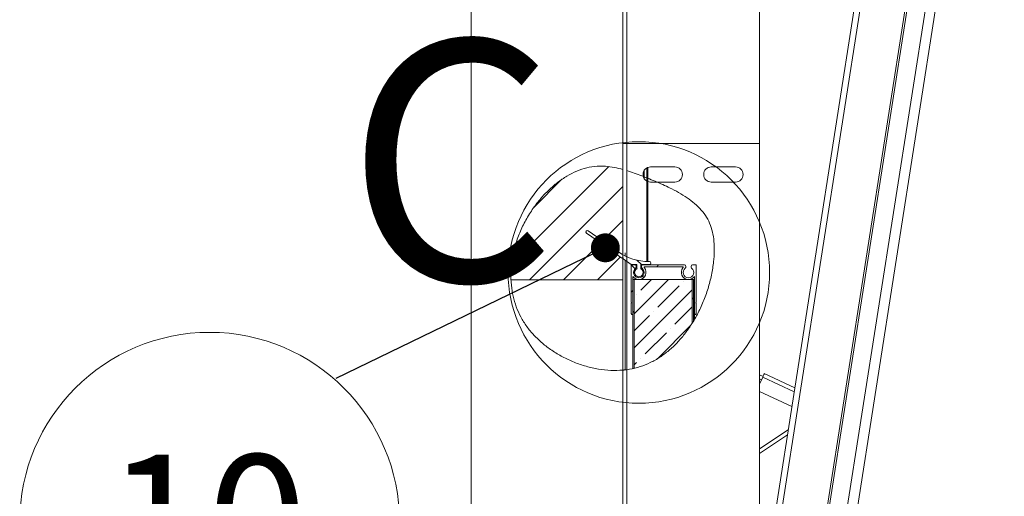
# Model space of a CAD drawing. Units: millimetres. Extents: x 910 to 126740, y -198 to 15995.
# Drawn here: x 7768 to 8417, y 11096 to 11410 of the extents above; entities that cross this region are included whole.
import ezdxf

# ---------------------------------------------------------------- set-up
doc = ezdxf.new("R2010")
doc.units = ezdxf.units.MM
doc.layers.add('Baloons', color=92, linetype='Continuous')
doc.layers.add('Dim', color=3, linetype='Continuous')
doc.styles.add('SLDTEXTSTYLE1', font='TXT', dxfattribs={"width": 0.75})
doc.styles.get("Standard").update_dxf_attribs({"font": 'arial.ttf'})
doc.dimstyles.new('SLDDIMSTYLE0', dxfattribs={"dimtxt": 0.18, "dimasz": 19.05, "dimexe": 0, "dimexo": 0.0625, "dimgap": 0, "dimtad": 0, "dimtih": 1, "dimtoh": 1, "dimdec": 0, "dimrnd": 1e-09, "dimzin": 0, "dimdsep": 46, "dimtxsty": 'Standard', "dimblk1": 'DOT', "dimblk2": 'DOT', "dimsah": 1, "dimcen": 0.09, "dimadec": 0, "dimazin": 0, "dimtfac": 19.05, "dimtdec": 0, "dimtofl": 0, "dimtmove": 0, "dimatfit": 3, "dimldrblk": 'DOT', "dimfxl": 0, "dimfrac": 2, "dimtolj": 1, "dimtzin": 0, "dimarcsym": 0})

# ---------------------------------------------------------------- blocks, each defined once
blk = doc.blocks.new('SW_NOTE_20')
at = {"color": 0, "linetype": 'Continuous', "lineweight": 0}
blk.add_circle((-82.24, -94.46), 125.24, dxfattribs=at)
at = {"color": 0, "linetype": 'Continuous', "lineweight": 0, "insert": (-84, -49.81), "char_height": 87.5, "attachment_point": 2, "style": 'SLDTEXTSTYLE1'}
blk.add_mtext('10', dxfattribs=at)
blk = doc.blocks.new('_DOT')
at = {"color": 0, "linetype": 'ByBlock', "lineweight": -2}
blk.add_line((-0.5, 0), (-1, 0), dxfattribs=at)
at = {"color": 0, "linetype": 'ByBlock', "const_width": 0.5}
blk.add_lwpolyline([(-0.25, 0, 1), (0.25, 0, 1)], format="xyb", close=True, dxfattribs=at)

msp = doc.modelspace()

# ---------------------------------------------------------------- hatches: boundary and pattern name
at = {"linetype": 'Continuous', "lineweight": 15}
h = msp.add_hatch(dxfattribs=at)
h.set_pattern_fill('ANSI31', scale=25, style=0)
h.set_pattern_definition([(45, (3812.96, 5847.4), (-56.1266, 56.1266), [])])
edge = h.paths.add_edge_path(flags=0)
edge.add_spline(control_points=[(8165.556, 11311.078), (8159.803, 11312.678), (8154.131, 11313.592), (8148.526, 11313.226), (8127.545, 11311.853), (8089.624, 11275.338), (8089.105, 11201.509), (8140.9, 11176.667), (8165.556, 11178.851)], knot_values=[0.9560798, 0.9560798, 0.9560798, 0.9560798, 1, 1, 1, 1.1643906, 1.3108475, 1.4895214, 1.4895214, 1.4895214, 1.4895214], weights=[1, 1, 1, 1, 1, 1, 1, 1, 1], degree=3, periodic=0)
edge.add_spline(control_points=[(8165.556, 11178.851), (8140.9, 11176.667), (8101.385, 11195.619), (8092.217, 11228.653), (8091.789, 11238.227)], knot_values=[0.5104786, 0.5104786, 0.5104786, 0.5104786, 0.6891525, 0.7585249, 0.7585249, 0.7585249, 0.7585249], weights=[1, 1, 1, 1, 1], degree=3, periodic=0)
edge.add_spline(control_points=[(8091.789, 11238.227), (8091.314, 11248.865), (8098.087, 11283.487), (8127.545, 11311.853), (8148.526, 11313.226), (8154.131, 11313.592), (8159.803, 11312.678), (8165.556, 11311.078)], knot_values=[0.7585249, 0.7585249, 0.7585249, 0.7585249, 0.8356094, 1, 1, 1, 1.0439202, 1.0439202, 1.0439202, 1.0439202], weights=[1, 1, 1, 1, 1, 1, 1, 1], degree=3, periodic=0)
at = {"lineweight": 15, "transparency": 33554687}
h = msp.add_hatch(dxfattribs=at)
h.set_pattern_fill('ANSI31', color=256, scale=5)
h.set_pattern_definition([(45, (1724.778, -641.283), (-11.22532, 11.22532), [])])
edge = h.paths.add_edge_path()
edge.add_spline(control_points=[(8165.556, 11311.078), (8163.655, 11311.565), (8159.904, 11312.528), (8154.195, 11313.301), (8148.101, 11313.376), (8141.641, 11312.339), (8134.95, 11310.079), (8128.497, 11306.786), (8122.347, 11302.581), (8116.564, 11297.581), (8111.218, 11291.9), (8106.108, 11285.301), (8101.431, 11277.817), (8097.417, 11269.516), (8094.404, 11260.92), (8092.443, 11252.175), (8091.691, 11244.576), (8091.713, 11239.933), (8091.789, 11238.227)], knot_values=[0, 0, 0, 0, 0.0261677, 0.0516361, 0.0766685, 0.1072456, 0.1384358, 0.1705313, 0.2036138, 0.2376087, 0.2723334, 0.3075356, 0.3488142, 0.3898657, 0.4303206, 0.4700904, 0.5091656, 0.5319413, 0.5319413, 0.5319413, 0.5319413], degree=3, periodic=0)
edge.add_line((8091.789, 11238.227), (8165.556, 11238.227))
edge.add_line((8165.556, 11238.227), (8165.556, 11252.854))
edge.add_arc((8165.322, 11252.412), 0.5, 62.08711, 145)
edge.add_line((8164.912, 11252.699), (8157.54, 11257.861))
edge.add_arc((8157.13, 11258.148), 0.5, 325, 505)
edge.add_line((8156.72, 11258.435), (8149.348, 11263.597))
edge.add_arc((8148.939, 11263.884), 0.5, 325, 505)
edge.add_line((8148.529, 11264.17), (8141.566, 11269.046))
edge.add_arc((8142.14, 11269.865), 1, 55, 235, ccw=False)
edge.add_line((8142.713, 11270.684), (8162.647, 11256.727))
edge.add_arc((8182.722, 11285.397), 35, 235, 240.629264)
edge.add_line((8165.556, 11254.896), (8165.556, 11311.078))
at = {"linetype": 'Continuous', "lineweight": 15}
h = msp.add_hatch(dxfattribs=at)
h.set_pattern_fill('ANSI31', scale=25, angle=90, style=0)
h.set_pattern_definition([(135, (3812.96, 5847.4), (-56.1266, -56.1266), [])])
edge = h.paths.add_edge_path(flags=0)
edge.add_spline(control_points=[(8167.022, 11310.655), (8167.04, 11310.65), (8167.05, 11310.647), (8167.051, 11310.647), (8167.051, 11310.647), (8167.051, 11310.647), (8167.05, 11310.647)], knot_values=[0, 0, 0, 0, 0.0001616, 0.0001616, 0.0001616, 0.0001967, 0.0001967, 0.0001967, 0.0001967], weights=[1, 1, 1, 1, 1, 1, 1], degree=3, periodic=0)
edge.add_spline(control_points=[(8167.05, 11310.647), (8166.885, 11310.696), (8166.72, 11310.745), (8166.556, 11310.793)], knot_values=[0, 0, 0, 0, 0.0086511, 0.0086511, 0.0086511, 0.0086511], weights=[1, 1, 1, 1], degree=3, periodic=0)
edge.add_spline(control_points=[(8166.556, 11310.793), (8167.223, 11310.598), (8167.889, 11310.396), (8168.552, 11310.187)], knot_values=[0, 0, 0, 0, 0.0020897, 0.0020897, 0.0020897, 0.0020897], weights=[1, 1, 1, 1], degree=3, periodic=0)
edge.add_spline(control_points=[(8168.552, 11310.187), (8168.717, 11310.135), (8168.882, 11310.083), (8169.047, 11310.03)], knot_values=[0, 0, 0, 0, 0.0086513, 0.0086513, 0.0086513, 0.0086513], weights=[1, 1, 1, 1], degree=3, periodic=0)
edge.add_spline(control_points=[(8169.047, 11310.03), (8169.05, 11310.029), (8169.051, 11310.028), (8169.05, 11310.029), (8169.046, 11310.03), (8168.997, 11310.046), (8168.909, 11310.074)], knot_values=[0, 0, 0, 0, 0.0001827, 0.0001827, 0.0001827, 0.0009973, 0.0009973, 0.0009973, 0.0009973], weights=[1, 1, 1, 1, 1, 1, 1], degree=3, periodic=0)
edge.add_spline(control_points=[(8168.909, 11310.074), (8168.467, 11310.215), (8168.026, 11310.352), (8167.584, 11310.487)], knot_values=[0, 0, 0, 0, 0.0040147, 0.0040147, 0.0040147, 0.0040147], weights=[1, 1, 1, 1], degree=3, periodic=0)
edge.add_spline(control_points=[(8167.584, 11310.487), (8167.565, 11310.492), (8167.556, 11310.495), (8167.556, 11310.495)], knot_values=[0, 0, 0, 0, 0.0001685, 0.0001685, 0.0001685, 0.0001685], weights=[1, 1, 1, 1], degree=3, periodic=0)
edge.add_spline(control_points=[(8167.556, 11310.495), (8167.556, 11310.495), (8167.558, 11310.495), (8167.563, 11310.493), (8167.573, 11310.49), (8167.593, 11310.484), (8167.621, 11310.475), (8167.65, 11310.467), (8167.688, 11310.455), (8167.732, 11310.442), (8167.777, 11310.428), (8167.83, 11310.412), (8167.884, 11310.395), (8167.939, 11310.378), (8167.998, 11310.36), (8168.056, 11310.342)], knot_values=[0, 0, 0, 0, 0.0000883, 0.0000883, 0.0000883, 0.0002602, 0.0002602, 0.0002602, 0.0004401, 0.0004401, 0.0004401, 0.0006242, 0.0006242, 0.0006242, 0.0008082, 0.0008082, 0.0008082, 0.0008082], weights=[1, 1, 1, 1, 1, 1, 1, 1, 1, 1, 1, 1, 1, 1, 1, 1], degree=3, periodic=0)
edge.add_spline(control_points=[(8168.056, 11310.342), (8172.405, 11308.996), (8193.217, 11301.014), (8225.744, 11286.326), (8227.346, 11227.808), (8200.029, 11185.147), (8170.075, 11179.4), (8168.056, 11179.129)], knot_values=[0.050269, 0.050269, 0.050269, 0.050269, 0.0833394, 0.2067877, 0.2814291, 0.4896059, 0.5044058, 0.5044058, 0.5044058, 0.5044058], weights=[1, 1, 1, 1, 1, 1, 1, 1], degree=3, periodic=0)
edge.add_spline(control_points=[(8168.056, 11179.129), (8168.018, 11179.124), (8167.979, 11179.119), (8167.942, 11179.114), (8167.888, 11179.106), (8167.835, 11179.1), (8167.788, 11179.093), (8167.741, 11179.087), (8167.698, 11179.082), (8167.664, 11179.078), (8167.629, 11179.073), (8167.602, 11179.07), (8167.583, 11179.067), (8167.565, 11179.065), (8167.556, 11179.064), (8167.556, 11179.064)], knot_values=[0, 0, 0, 0, 0.0001154, 0.0001154, 0.0001154, 0.0002854, 0.0002854, 0.0002854, 0.0004541, 0.0004541, 0.0004541, 0.0006222, 0.0006222, 0.0006222, 0.0007904, 0.0007904, 0.0007904, 0.0007904], weights=[1, 1, 1, 1, 1, 1, 1, 1, 1, 1, 1, 1, 1, 1, 1, 1], degree=3, periodic=0)
edge.add_spline(control_points=[(8167.556, 11179.064), (8167.556, 11179.064), (8167.565, 11179.065), (8167.584, 11179.068)], knot_values=[0, 0, 0, 0, 0.0001684, 0.0001684, 0.0001684, 0.0001684], weights=[1, 1, 1, 1], degree=3, periodic=0)
edge.add_spline(control_points=[(8167.584, 11179.068), (8168.026, 11179.123), (8168.467, 11179.184), (8168.909, 11179.25)], knot_values=[0, 0, 0, 0, 0.0039976, 0.0039976, 0.0039976, 0.0039976], weights=[1, 1, 1, 1], degree=3, periodic=0)
edge.add_spline(control_points=[(8168.909, 11179.25), (8169.018, 11179.266), (8169.065, 11179.274), (8169.047, 11179.271)], knot_values=[0, 0, 0, 0, 0.0009823, 0.0009823, 0.0009823, 0.0009823], weights=[1, 1, 1, 1], degree=3, periodic=0)
edge.add_spline(control_points=[(8169.047, 11179.271), (8168.882, 11179.246), (8168.717, 11179.221), (8168.552, 11179.198)], knot_values=[0, 0, 0, 0, 0.0086501, 0.0086501, 0.0086501, 0.0086501], weights=[1, 1, 1, 1], degree=3, periodic=0)
edge.add_spline(control_points=[(8168.552, 11179.198), (8167.888, 11179.102), (8167.223, 11179.019), (8166.556, 11178.948)], knot_values=[0, 0, 0, 0, 0.0020155, 0.0020155, 0.0020155, 0.0020155], weights=[1, 1, 1, 1], degree=3, periodic=0)
edge.add_spline(control_points=[(8166.556, 11178.948), (8166.72, 11178.966), (8166.885, 11178.984), (8167.05, 11179.003)], knot_values=[0, 0, 0, 0, 0.00865, 0.00865, 0.00865, 0.00865], weights=[1, 1, 1, 1], degree=3, periodic=0)
edge.add_spline(control_points=[(8167.05, 11179.003), (8167.054, 11179.004), (8167.044, 11179.003), (8167.022, 11179)], knot_values=[0, 0, 0, 0, 0.0001964, 0.0001964, 0.0001964, 0.0001964], weights=[1, 1, 1, 1], degree=3, periodic=0)
edge.add_spline(control_points=[(8167.022, 11179), (8166.581, 11178.949), (8166.139, 11178.904), (8165.697, 11178.864)], knot_values=[0, 0, 0, 0, 0.0039957, 0.0039957, 0.0039957, 0.0039957], weights=[1, 1, 1, 1], degree=3, periodic=0)
edge.add_spline(control_points=[(8165.697, 11178.864), (8165.604, 11178.855), (8165.556, 11178.851), (8165.556, 11178.851)], knot_values=[0, 0, 0, 0, 0.0008417, 0.0008417, 0.0008417, 0.0008417], weights=[1, 1, 1, 1], degree=3, periodic=0)
edge.add_spline(control_points=[(8165.556, 11178.851), (8165.556, 11178.851), (8165.604, 11178.855), (8165.696, 11178.863), (8165.788, 11178.872), (8165.926, 11178.885), (8166.099, 11178.902), (8166.273, 11178.919), (8166.486, 11178.94), (8166.721, 11178.966), (8166.957, 11178.992), (8167.221, 11179.023), (8167.493, 11179.056), (8167.677, 11179.079), (8167.867, 11179.103), (8168.056, 11179.129)], knot_values=[0, 0, 0, 0, 0.0008366, 0.0008366, 0.0008366, 0.0016732, 0.0016732, 0.0016732, 0.0025107, 0.0025107, 0.0025107, 0.0033513, 0.0033513, 0.0033513, 0.0039183, 0.0039183, 0.0039183, 0.0039183], weights=[1, 1, 1, 1, 1, 1, 1, 1, 1, 1, 1, 1, 1, 1, 1, 1], degree=3, periodic=0)
edge.add_spline(control_points=[(8168.056, 11179.129), (8170.075, 11179.4), (8200.029, 11185.147), (8227.346, 11227.808), (8225.744, 11286.326), (8193.217, 11301.014), (8172.405, 11308.996), (8168.056, 11310.342)], knot_values=[0.4955942, 0.4955942, 0.4955942, 0.4955942, 0.5103941, 0.7185709, 0.7932123, 0.9166606, 0.949731, 0.949731, 0.949731, 0.949731], weights=[1, 1, 1, 1, 1, 1, 1, 1], degree=3, periodic=0)
edge.add_spline(control_points=[(8168.056, 11310.342), (8167.767, 11310.431), (8167.475, 11310.52), (8167.202, 11310.602), (8166.928, 11310.684), (8166.667, 11310.761), (8166.442, 11310.826), (8166.222, 11310.889), (8166.031, 11310.944), (8165.886, 11310.985), (8165.747, 11311.024), (8165.647, 11311.052), (8165.597, 11311.066), (8165.569, 11311.074), (8165.556, 11311.078), (8165.556, 11311.078)], knot_values=[0, 0, 0, 0, 0.0009053, 0.0009053, 0.0009053, 0.0018121, 0.0018121, 0.0018121, 0.0026955, 0.0026955, 0.0026955, 0.0035424, 0.0035424, 0.0035424, 0.0039901, 0.0039901, 0.0039901, 0.0039901], weights=[1, 1, 1, 1, 1, 1, 1, 1, 1, 1, 1, 1, 1, 1, 1, 1], degree=3, periodic=0)
edge.add_spline(control_points=[(8165.556, 11311.078), (8165.556, 11311.078), (8165.605, 11311.064), (8165.697, 11311.038)], knot_values=[0, 0, 0, 0, 0.0008425, 0.0008425, 0.0008425, 0.0008425], weights=[1, 1, 1, 1], degree=3, periodic=0)
edge.add_spline(control_points=[(8165.697, 11311.038), (8166.139, 11310.914), (8166.581, 11310.787), (8167.022, 11310.655)], knot_values=[0, 0, 0, 0, 0.0040117, 0.0040117, 0.0040117, 0.0040117], weights=[1, 1, 1, 1], degree=3, periodic=0)
h = msp.add_hatch(dxfattribs=at)
h.set_pattern_fill('ANSI34', scale=2.5, angle=90, style=0)
h.set_pattern_definition([(135, (6634.43, 10434.31), (-33.676, -33.676), []), (135, (6634.43, 10445.538), (-33.676, -33.676), []), (135, (6634.43, 10456.763), (-33.676, -33.676), []), (135, (6634.43, 10467.99), (-33.676, -33.676), [])])
edge = h.paths.add_edge_path(flags=0)
edge.add_line((8141.566, 11269.046), (8148.529, 11264.17))
edge.add_arc((8148.939, 11263.884), 0.5, -35, 145, ccw=False)
edge.add_line((8149.348, 11263.597), (8156.72, 11258.435))
edge.add_arc((8157.13, 11258.148), 0.5, -35, 145, ccw=False)
edge.add_line((8157.54, 11257.861), (8164.912, 11252.699))
edge.add_arc((8165.322, 11252.412), 0.5, -35, 145, ccw=False)
edge.add_line((8165.731, 11252.125), (8171.056, 11248.397))
edge.add_line((8171.056, 11248.397), (8174.756, 11248.397))
edge.add_line((8174.756, 11248.397), (8174.756, 11245.677))
edge.add_arc((8176.056, 11243.197), 2.8, 117.664004, 422.335996)
edge.add_line((8177.356, 11245.677), (8177.356, 11248.397))
edge.add_line((8177.356, 11248.397), (8183.056, 11248.397))
edge.add_arc((8183.056, 11249.397), 1, 270, 450)
edge.add_line((8183.056, 11250.397), (8182.722, 11250.397))
edge.add_arc((8182.722, 11285.397), 35, 235, 270, ccw=False)
edge.add_line((8162.647, 11256.727), (8142.713, 11270.684))
edge.add_arc((8142.14, 11269.865), 1, 55, 235)
h = msp.add_hatch(dxfattribs=at)
h.set_pattern_fill('ANSI38', scale=10, angle=90, style=0)
h.set_pattern_definition([(135, (1848.934, 6210.236), (-22.45064, -22.45064), []), (225, (1848.934, 6210.236), (-22.45064, -67.35192), [79.375, -47.625])])
edge = h.paths.add_edge_path(flags=0)
edge.add_arc((8176.056, 11243.197), 4.7, 213.923112, 399.391464)
edge.add_arc((8180.074, 11246.497), 0.5, 90, 219.391464, ccw=False)
edge.add_line((8180.074, 11246.997), (8204.737, 11246.997))
edge.add_arc((8204.737, 11246.497), 0.5, -39.391464, 90, ccw=False)
edge.add_arc((8208.756, 11243.197), 4.7, 140.608536, 326.076888)
edge.add_line((8212.656, 11240.574), (8212.656, 11215.197))
edge.add_line((8212.656, 11215.197), (8212.756, 11215.197))
edge.add_arc((8212.756, 11216.197), 1, 270, 360)
edge.add_line((8213.756, 11216.197), (8213.756, 11222.897))
edge.add_line((8213.756, 11222.897), (8213.456, 11223.197))
edge.add_line((8213.456, 11223.197), (8213.756, 11223.497))
edge.add_line((8213.756, 11223.497), (8213.756, 11248.197))
edge.add_line((8213.756, 11248.197), (8211.456, 11248.197))
edge.add_arc((8211.456, 11247.197), 1, 90, 180)
edge.add_line((8210.456, 11247.197), (8210.456, 11246.797))
edge.add_arc((8211.456, 11246.797), 1, 180, 233.130102)
edge.add_arc((8208.756, 11243.197), 3.5, -233.130102, 53.130102, ccw=False)
edge.add_arc((8206.056, 11246.797), 1, 306.869898, 360)
edge.add_line((8207.056, 11246.797), (8207.056, 11247.197))
edge.add_arc((8206.056, 11247.197), 1, 0, 90)
edge.add_line((8206.056, 11248.197), (8178.756, 11248.197))
edge.add_arc((8178.756, 11247.197), 1, 90, 180)
edge.add_line((8177.756, 11247.197), (8177.756, 11246.797))
edge.add_arc((8178.756, 11246.797), 1, 180, 233.130102)
edge.add_arc((8176.056, 11243.197), 3.5, -233.130102, 53.130102, ccw=False)
edge.add_arc((8173.356, 11246.797), 1, 306.869898, 360)
edge.add_line((8174.356, 11246.797), (8174.356, 11247.197))
edge.add_arc((8173.356, 11247.197), 1, 0, 90)
edge.add_line((8173.356, 11248.197), (8171.056, 11248.197))
edge.add_line((8171.056, 11248.197), (8171.056, 11223.497))
edge.add_line((8171.056, 11223.497), (8171.356, 11223.197))
edge.add_line((8171.356, 11223.197), (8171.056, 11222.897))
edge.add_line((8171.056, 11222.897), (8171.056, 11216.197))
edge.add_arc((8172.056, 11216.197), 1, 180, 270)
edge.add_line((8172.056, 11215.197), (8172.156, 11215.197))
edge.add_line((8172.156, 11215.197), (8172.156, 11240.574))
h = msp.add_hatch(dxfattribs=at)
h.set_pattern_fill('ANSI32', scale=14, style=0)
h.set_pattern_definition([(45, (-8715.41, 3192.78), (-94.2927, 94.2927), []), (45, (-8652.55, 3192.78), (-94.2927, 94.2927), [])])
edge = h.paths.add_edge_path(flags=0)
edge.add_spline(control_points=[(8172.156, 11196.311), (8172.439, 11196.331), (8172.722, 11196.353), (8173.006, 11196.376)], knot_values=[0.7324746, 0.7324746, 0.7324746, 0.7324746, 0.7348956, 0.7348956, 0.7348956, 0.7348956], weights=[1, 1, 1, 1], degree=3, periodic=0)
edge.add_line((8173.006, 11196.376), (8173.006, 11238.497))
edge.add_line((8173.006, 11238.497), (8172.156, 11238.497))
edge.add_line((8172.156, 11238.497), (8172.156, 11196.311))
at = {"lineweight": 15}
h = msp.add_hatch(dxfattribs=at)
h.set_pattern_fill('ANSI35', color=256, scale=2.5)
h.set_pattern_definition([(45, (1456.204, -642.035), (-11.22532, 11.22532), []), (45, (1467.43, -642.035), (-11.22532, 11.22532), [19.84375, -3.96875, 0, -3.96875])])
edge = h.paths.add_edge_path()
edge.add_spline(control_points=[(8173.576, 11180.166), (8174.701, 11180.444), (8178.136, 11181.421), (8183.699, 11183.658), (8190.026, 11187.263), (8195.915, 11191.664), (8201.346, 11196.773), (8206.299, 11202.504), (8209.488, 11206.99), (8211.086, 11209.501), (8211.306, 11209.851)], knot_values=[0.0295373, 0.0295373, 0.0295373, 0.0295373, 0.0478115, 0.0857649, 0.1238473, 0.1623628, 0.2014817, 0.2412605, 0.281666, 0.2881919, 0.2881919, 0.2881919, 0.2881919], degree=3, periodic=0)
edge.add_line((8211.306, 11209.851), (8211.306, 11238.497))
edge.add_line((8211.306, 11238.497), (8201.006, 11238.497))
edge.add_line((8201.006, 11238.497), (8200.156, 11238.497))
edge.add_line((8200.156, 11238.497), (8199.306, 11238.497))
edge.add_line((8199.306, 11238.497), (8173.006, 11238.497))
edge.add_line((8173.006, 11238.497), (8173.006, 11180.075))
edge.add_arc((8159.622, 11265.212), 86.183, 278.933593, 279.317352)
at = {"linetype": 'Continuous', "lineweight": 15}
h = msp.add_hatch(dxfattribs=at)
h.set_pattern_fill('ANSI32', scale=10, style=0)
h.set_pattern_definition([(45, (1848.93, 6210.24), (-67.3519, 67.3519), []), (45, (1893.84, 6210.24), (-67.3519, 67.3519), [])])
edge = h.paths.add_edge_path(flags=0)
edge.add_line((8212.156, 11238.497), (8211.306, 11238.497))
edge.add_line((8211.306, 11238.497), (8211.306, 11210.631))
edge.add_spline(control_points=[(8211.306, 11210.631), (8211.591, 11210.844), (8211.874, 11211.058), (8212.156, 11211.275)], knot_values=[0.8531142, 0.8531142, 0.8531142, 0.8531142, 0.8562154, 0.8562154, 0.8562154, 0.8562154], weights=[1, 1, 1, 1], degree=3, periodic=0)
edge.add_line((8212.156, 11211.275), (8212.156, 11238.497))
h = msp.add_hatch(dxfattribs=at)
h.set_pattern_fill('ANSI32', scale=25, angle=90, style=0)
h.set_pattern_definition([(135, (3812.96, 5847.4), (-168.38, -168.38), []), (135, (3812.96, 5959.65), (-168.38, -168.38), [])])
edge = h.paths.add_edge_path(flags=0)
edge.add_spline(control_points=[(8171.556, 11179.717), (8171.323, 11179.669), (8171.089, 11179.624), (8170.856, 11179.58)], knot_values=[0.4957714, 0.4957714, 0.4957714, 0.4957714, 0.4975123, 0.4975123, 0.4975123, 0.4975123], weights=[1, 1, 1, 1], degree=3, periodic=0)
edge.add_spline(control_points=[(8170.856, 11179.58), (8170.856, 11179.58), (8170.882, 11179.585), (8170.932, 11179.594), (8170.983, 11179.604), (8171.058, 11179.618), (8171.153, 11179.637), (8171.248, 11179.655), (8171.365, 11179.678), (8171.494, 11179.704), (8171.625, 11179.731), (8171.772, 11179.761), (8171.922, 11179.792), (8172.031, 11179.815), (8172.144, 11179.84), (8172.256, 11179.864)], knot_values=[0, 0, 0, 0, 0.0004638, 0.0004638, 0.0004638, 0.0009274, 0.0009274, 0.0009274, 0.0013941, 0.0013941, 0.0013941, 0.0018688, 0.0018688, 0.0018688, 0.0022099, 0.0022099, 0.0022099, 0.0022099], weights=[1, 1, 1, 1, 1, 1, 1, 1, 1, 1, 1, 1, 1, 1, 1, 1], degree=3, periodic=0)
edge.add_spline(control_points=[(8172.256, 11179.864), (8172.844, 11179.992), (8189.294, 11183.876), (8202.797, 11195.905), (8211.856, 11210.74)], knot_values=[0.5059772, 0.5059772, 0.5059772, 0.5059772, 0.5103941, 0.6302663, 0.6302663, 0.6302663, 0.6302663], weights=[1, 1, 1, 1, 1], degree=3, periodic=0)
edge.add_spline(control_points=[(8211.856, 11210.74), (8212.101, 11211.143), (8212.347, 11211.552), (8212.576, 11211.941), (8212.668, 11212.098), (8212.759, 11212.253), (8212.845, 11212.4), (8212.951, 11212.582), (8213.053, 11212.759), (8213.132, 11212.897), (8213.164, 11212.954), (8213.194, 11213.005), (8213.215, 11213.043), (8213.237, 11213.081), (8213.252, 11213.107), (8213.255, 11213.113), (8213.255, 11213.114), (8213.256, 11213.114), (8213.256, 11213.114)], knot_values=[0, 0, 0, 0, 0.0014142, 0.0014142, 0.0014142, 0.0019808, 0.0019808, 0.0019808, 0.0026888, 0.0026888, 0.0026888, 0.0029802, 0.0029802, 0.0029802, 0.0032765, 0.0032765, 0.0032765, 0.003322, 0.003322, 0.003322, 0.003322], weights=[1, 1, 1, 1, 1, 1, 1, 1, 1, 1, 1, 1, 1, 1, 1, 1, 1, 1, 1], degree=3, periodic=0)
edge.add_spline(control_points=[(8213.256, 11213.114), (8213.025, 11212.709), (8212.792, 11212.307), (8212.556, 11211.907)], knot_values=[0.3634117, 0.3634117, 0.3634117, 0.3634117, 0.3666104, 0.3666104, 0.3666104, 0.3666104], weights=[1, 1, 1, 1], degree=3, periodic=0)
edge.add_spline(control_points=[(8212.556, 11211.907), (8212.556, 11211.907), (8212.555, 11211.905), (8212.553, 11211.902), (8212.548, 11211.894), (8212.538, 11211.876), (8212.523, 11211.851), (8212.509, 11211.827), (8212.491, 11211.797), (8212.471, 11211.763), (8212.436, 11211.704), (8212.395, 11211.635), (8212.352, 11211.563), (8212.309, 11211.491), (8212.264, 11211.416), (8212.218, 11211.339), (8212.102, 11211.146), (8211.979, 11210.942), (8211.856, 11210.74)], knot_values=[0, 0, 0, 0, 0.0000605, 0.0000605, 0.0000605, 0.000225, 0.000225, 0.000225, 0.0003868, 0.0003868, 0.0003868, 0.0006734, 0.0006734, 0.0006734, 0.0009576, 0.0009576, 0.0009576, 0.0016793, 0.0016793, 0.0016793, 0.0016793], weights=[1, 1, 1, 1, 1, 1, 1, 1, 1, 1, 1, 1, 1, 1, 1, 1, 1, 1, 1], degree=3, periodic=0)
edge.add_spline(control_points=[(8211.856, 11210.74), (8202.797, 11195.905), (8189.294, 11183.876), (8172.844, 11179.992), (8172.256, 11179.864)], knot_values=[0.3697337, 0.3697337, 0.3697337, 0.3697337, 0.4896059, 0.4940228, 0.4940228, 0.4940228, 0.4940228], weights=[1, 1, 1, 1, 1], degree=3, periodic=0)
edge.add_spline(control_points=[(8172.256, 11179.864), (8172.199, 11179.852), (8172.143, 11179.839), (8172.088, 11179.828), (8172.013, 11179.812), (8171.939, 11179.796), (8171.874, 11179.782), (8171.809, 11179.769), (8171.751, 11179.757), (8171.704, 11179.747), (8171.657, 11179.737), (8171.619, 11179.73), (8171.594, 11179.725), (8171.569, 11179.719), (8171.556, 11179.717), (8171.556, 11179.717)], knot_values=[0, 0, 0, 0, 0.0001728, 0.0001728, 0.0001728, 0.0004123, 0.0004123, 0.0004123, 0.0006471, 0.0006471, 0.0006471, 0.0008801, 0.0008801, 0.0008801, 0.0011132, 0.0011132, 0.0011132, 0.0011132], weights=[1, 1, 1, 1, 1, 1, 1, 1, 1, 1, 1, 1, 1, 1, 1, 1], degree=3, periodic=0)
h = msp.add_hatch(dxfattribs=at)
h.set_pattern_fill('ANSI35', scale=25, style=0)
h.set_pattern_definition([(45, (3812.96, 5847.4), (-112.2532, 112.2532), []), (45, (3925.22, 5847.4), (-112.2532, 112.2532), [198.4375, -39.6875, 0, -39.6875])])
edge = h.paths.add_edge_path(flags=0)
edge.add_spline(control_points=[(8173.406, 11180.128), (8173.607, 11180.177), (8189.521, 11184.134), (8202.653, 11195.777), (8211.706, 11210.496)], knot_values=[0.5088677, 0.5088677, 0.5088677, 0.5088677, 0.5103941, 0.6296062, 0.6296062, 0.6296062, 0.6296062], weights=[1, 1, 1, 1, 1], degree=3, periodic=0)
edge.add_spline(control_points=[(8211.706, 11210.496), (8202.653, 11195.777), (8189.521, 11184.134), (8173.607, 11180.177), (8173.406, 11180.128)], knot_values=[0.3703938, 0.3703938, 0.3703938, 0.3703938, 0.4896059, 0.4911323, 0.4911323, 0.4911323, 0.4911323], weights=[1, 1, 1, 1, 1], degree=3, periodic=0)
h = msp.add_hatch(dxfattribs=at)
h.set_pattern_fill('ANSI34', scale=25, style=0)
h.set_pattern_definition([(45, (3812.96, 5847.4), (-336.76, 336.76), []), (45, (3925.2, 5847.4), (-336.76, 336.76), []), (45, (4037.47, 5847.4), (-336.76, 336.76), []), (45, (4149.7, 5847.4), (-336.76, 336.76), [])])
edge = h.paths.add_edge_path(flags=0)
edge.add_spline(control_points=[(8165.486, 11178.845), (8165.471, 11178.843), (8165.466, 11178.843), (8165.471, 11178.843), (8165.479, 11178.844), (8165.516, 11178.847), (8165.579, 11178.853), (8165.642, 11178.859), (8165.733, 11178.867), (8165.844, 11178.877), (8165.956, 11178.888), (8166.091, 11178.901), (8166.239, 11178.915), (8166.386, 11178.93), (8166.551, 11178.948), (8166.717, 11178.966), (8166.884, 11178.984), (8167.058, 11179.004), (8167.224, 11179.024), (8167.39, 11179.043), (8167.553, 11179.063), (8167.7, 11179.082), (8167.845, 11179.101), (8167.979, 11179.118), (8168.09, 11179.133), (8168.201, 11179.148), (8168.291, 11179.161), (8168.355, 11179.17), (8168.419, 11179.179), (8168.457, 11179.184), (8168.467, 11179.185)], knot_values=[0, 0, 0, 0, 0.0002997, 0.0002997, 0.0002997, 0.0008075, 0.0008075, 0.0008075, 0.0013174, 0.0013174, 0.0013174, 0.00183, 0.00183, 0.00183, 0.0023448, 0.0023448, 0.0023448, 0.0028599, 0.0028599, 0.0028599, 0.0033724, 0.0033724, 0.0033724, 0.0038803, 0.0038803, 0.0038803, 0.0043854, 0.0043854, 0.0043854, 0.0048907, 0.0048907, 0.0048907, 0.0048907], weights=[1, 1, 1, 1, 1, 1, 1, 1, 1, 1, 1, 1, 1, 1, 1, 1, 1, 1, 1, 1, 1, 1, 1, 1, 1, 1, 1, 1, 1, 1, 1], degree=3, periodic=0)
edge.add_spline(control_points=[(8168.467, 11179.185), (8168.72, 11179.221), (8168.973, 11179.259), (8169.226, 11179.299)], knot_values=[0, 0, 0, 0, 0.0132896, 0.0132896, 0.0132896, 0.0132896], weights=[1, 1, 1, 1], degree=3, periodic=0)
edge.add_spline(control_points=[(8169.226, 11179.299), (8169.233, 11179.3), (8169.218, 11179.297), (8169.183, 11179.292), (8169.15, 11179.287), (8169.099, 11179.279), (8169.033, 11179.269)], knot_values=[0, 0, 0, 0, 0.0003552, 0.0003552, 0.0003552, 0.0006882, 0.0006882, 0.0006882, 0.0006882], weights=[1, 1, 1, 1, 1, 1, 1], degree=3, periodic=0)
edge.add_spline(control_points=[(8169.033, 11179.269), (8168.704, 11179.219), (8168.374, 11179.171), (8168.044, 11179.127)], knot_values=[0, 0, 0, 0, 0.0016743, 0.0016743, 0.0016743, 0.0016743], weights=[1, 1, 1, 1], degree=3, periodic=0)
edge.add_spline(control_points=[(8168.044, 11179.127), (8168.027, 11179.125), (8168.011, 11179.123), (8167.996, 11179.121), (8167.945, 11179.114), (8167.908, 11179.109), (8167.888, 11179.107), (8167.868, 11179.104), (8167.864, 11179.103), (8167.877, 11179.105), (8167.89, 11179.107), (8167.921, 11179.111), (8167.967, 11179.117), (8168.012, 11179.123), (8168.075, 11179.131), (8168.148, 11179.141), (8168.222, 11179.151), (8168.309, 11179.163), (8168.401, 11179.176), (8168.495, 11179.189), (8168.596, 11179.204), (8168.698, 11179.219), (8168.799, 11179.234), (8168.903, 11179.249), (8169.001, 11179.264), (8169.098, 11179.279), (8169.192, 11179.293), (8169.276, 11179.307), (8169.359, 11179.32), (8169.434, 11179.332), (8169.494, 11179.341)], knot_values=[0, 0, 0, 0, 0.000087, 0.000087, 0.000087, 0.0003907, 0.0003907, 0.0003907, 0.0006949, 0.0006949, 0.0006949, 0.0010013, 0.0010013, 0.0010013, 0.0013105, 0.0013105, 0.0013105, 0.0016223, 0.0016223, 0.0016223, 0.0019352, 0.0019352, 0.0019352, 0.002247, 0.002247, 0.002247, 0.0025564, 0.0025564, 0.0025564, 0.002866, 0.002866, 0.002866, 0.002866], weights=[1, 1, 1, 1, 1, 1, 1, 1, 1, 1, 1, 1, 1, 1, 1, 1, 1, 1, 1, 1, 1, 1, 1, 1, 1, 1, 1, 1, 1, 1, 1], degree=3, periodic=0)
edge.add_spline(control_points=[(8169.494, 11179.341), (8169.824, 11179.395), (8170.154, 11179.451), (8170.483, 11179.511)], knot_values=[0, 0, 0, 0, 0.0016769, 0.0016769, 0.0016769, 0.0016769], weights=[1, 1, 1, 1], degree=3, periodic=0)
edge.add_spline(control_points=[(8170.483, 11179.511), (8170.68, 11179.547), (8170.831, 11179.575), (8170.922, 11179.592), (8171.006, 11179.608), (8171.041, 11179.615), (8171.023, 11179.612)], knot_values=[0, 0, 0, 0, 0.0010029, 0.0010029, 0.0010029, 0.0019279, 0.0019279, 0.0019279, 0.0019279], weights=[1, 1, 1, 1, 1, 1, 1], degree=3, periodic=0)
edge.add_spline(control_points=[(8171.023, 11179.612), (8170.77, 11179.563), (8170.517, 11179.516), (8170.264, 11179.472)], knot_values=[0, 0, 0, 0, 0.0132898, 0.0132898, 0.0132898, 0.0132898], weights=[1, 1, 1, 1], degree=3, periodic=0)
edge.add_spline(control_points=[(8170.264, 11179.472), (8170.244, 11179.468), (8170.168, 11179.455), (8170.042, 11179.433), (8169.907, 11179.41), (8169.709, 11179.376), (8169.467, 11179.337), (8169.225, 11179.298), (8168.931, 11179.252), (8168.611, 11179.206)], knot_values=[0, 0, 0, 0, 0.0010383, 0.0010383, 0.0010383, 0.0021586, 0.0021586, 0.0021586, 0.0032782, 0.0032782, 0.0032782, 0.0032782], weights=[1, 1, 1, 1, 1, 1, 1, 1, 1, 1], degree=3, periodic=0)
edge.add_spline(control_points=[(8168.611, 11179.206), (8169.284, 11179.303), (8170.094, 11179.434), (8171.001, 11179.607), (8172.196, 11179.836), (8173.588, 11180.149), (8175.046, 11180.555)], knot_values=[0, 0, 0, 0, 0.0037604, 0.0037604, 0.0037604, 0.008749, 0.008749, 0.008749, 0.008749], weights=[1, 1, 1, 1, 1, 1, 1], degree=3, periodic=0)
edge.add_spline(control_points=[(8175.046, 11180.555), (8175.054, 11180.557), (8175.061, 11180.559), (8175.069, 11180.561), (8175.127, 11180.577), (8175.181, 11180.593), (8175.227, 11180.606), (8175.272, 11180.618), (8175.31, 11180.629), (8175.338, 11180.637), (8175.366, 11180.645), (8175.385, 11180.65), (8175.393, 11180.653), (8175.401, 11180.655), (8175.399, 11180.654), (8175.385, 11180.651), (8175.371, 11180.647), (8175.346, 11180.639), (8175.311, 11180.629), (8175.275, 11180.619), (8175.227, 11180.606), (8175.173, 11180.59), (8175.119, 11180.575), (8175.055, 11180.557), (8174.989, 11180.539), (8174.924, 11180.521), (8174.853, 11180.501), (8174.784, 11180.483), (8174.715, 11180.464), (8174.645, 11180.445), (8174.58, 11180.427)], knot_values=[0, 0, 0, 0, 0.000026, 0.000026, 0.000026, 0.0002302, 0.0002302, 0.0002302, 0.0004284, 0.0004284, 0.0004284, 0.0006249, 0.0006249, 0.0006249, 0.0008249, 0.0008249, 0.0008249, 0.0010324, 0.0010324, 0.0010324, 0.0012477, 0.0012477, 0.0012477, 0.001467, 0.001467, 0.001467, 0.0016855, 0.0016855, 0.0016855, 0.001904, 0.001904, 0.001904, 0.001904], weights=[1, 1, 1, 1, 1, 1, 1, 1, 1, 1, 1, 1, 1, 1, 1, 1, 1, 1, 1, 1, 1, 1, 1, 1, 1, 1, 1, 1, 1, 1, 1], degree=3, periodic=0)
edge.add_spline(control_points=[(8174.58, 11180.427), (8173.077, 11180.025), (8171.627, 11179.715), (8170.367, 11179.49), (8169.117, 11179.266), (8168.019, 11179.117), (8167.171, 11179.017)], knot_values=[0, 0, 0, 0, 0.0049882, 0.0049882, 0.0049882, 0.0099391, 0.0099391, 0.0099391, 0.0099391], weights=[1, 1, 1, 1, 1, 1, 1], degree=3, periodic=0)
edge.add_spline(control_points=[(8167.171, 11179.017), (8167.17, 11179.017), (8167.169, 11179.017), (8167.167, 11179.017)], knot_values=[0, 0, 0, 0, 0.0000034, 0.0000034, 0.0000034, 0.0000034], weights=[1, 1, 1, 1], degree=3, periodic=0)
edge.add_spline(control_points=[(8167.167, 11179.017), (8167.357, 11179.039), (8167.596, 11179.068), (8167.881, 11179.106), (8168.539, 11179.192), (8169.46, 11179.324), (8170.564, 11179.526), (8171.697, 11179.733), (8173.054, 11180.021), (8174.502, 11180.407), (8175.948, 11180.792), (8177.523, 11181.285), (8179.085, 11181.866)], knot_values=[0, 0, 0, 0, 0.0021421, 0.0021421, 0.0021421, 0.0071419, 0.0071419, 0.0071419, 0.0122762, 0.0122762, 0.0122762, 0.0173996, 0.0173996, 0.0173996, 0.0173996], weights=[1, 1, 1, 1, 1, 1, 1, 1, 1, 1, 1, 1, 1], degree=3, periodic=0)
edge.add_spline(control_points=[(8179.085, 11181.866), (8179.157, 11181.893), (8179.228, 11181.92), (8179.292, 11181.944), (8179.346, 11181.964), (8179.396, 11181.983), (8179.438, 11181.999), (8179.478, 11182.014), (8179.512, 11182.027), (8179.536, 11182.036), (8179.56, 11182.046), (8179.576, 11182.051), (8179.581, 11182.053), (8179.586, 11182.055), (8179.58, 11182.053), (8179.565, 11182.047), (8179.548, 11182.041), (8179.518, 11182.03), (8179.48, 11182.015), (8179.44, 11182), (8179.388, 11181.98), (8179.33, 11181.958), (8179.271, 11181.936), (8179.204, 11181.91), (8179.134, 11181.885), (8179.065, 11181.859), (8178.992, 11181.832), (8178.921, 11181.806)], knot_values=[0, 0, 0, 0, 0.0002343, 0.0002343, 0.0002343, 0.0004332, 0.0004332, 0.0004332, 0.0006231, 0.0006231, 0.0006231, 0.0008113, 0.0008113, 0.0008113, 0.0010067, 0.0010067, 0.0010067, 0.0012159, 0.0012159, 0.0012159, 0.0014386, 0.0014386, 0.0014386, 0.0016664, 0.0016664, 0.0016664, 0.001894, 0.001894, 0.001894, 0.001894], weights=[1, 1, 1, 1, 1, 1, 1, 1, 1, 1, 1, 1, 1, 1, 1, 1, 1, 1, 1, 1, 1, 1, 1, 1, 1, 1, 1, 1], degree=3, periodic=0)
edge.add_spline(control_points=[(8178.921, 11181.806), (8177.481, 11181.276), (8176.018, 11180.815), (8174.638, 11180.443), (8173.158, 11180.044), (8171.737, 11179.739), (8170.508, 11179.515), (8169.271, 11179.291), (8168.195, 11179.141), (8167.376, 11179.042), (8166.559, 11178.943), (8165.976, 11178.889), (8165.677, 11178.862)], knot_values=[0, 0, 0, 0, 0.0046255, 0.0046255, 0.0046255, 0.009602, 0.009602, 0.009602, 0.0146148, 0.0146148, 0.0146148, 0.0196254, 0.0196254, 0.0196254, 0.0196254], weights=[1, 1, 1, 1, 1, 1, 1, 1, 1, 1, 1, 1, 1], degree=3, periodic=0)
edge.add_spline(control_points=[(8165.677, 11178.862), (8165.364, 11178.833), (8165.069, 11178.809), (8164.811, 11178.79), (8164.533, 11178.769), (8164.292, 11178.753), (8164.108, 11178.741), (8163.924, 11178.729), (8163.793, 11178.722), (8163.725, 11178.718), (8163.658, 11178.714), (8163.651, 11178.714), (8163.707, 11178.717)], knot_values=[0, 0, 0, 0, 0.0010229, 0.0010229, 0.0010229, 0.0021317, 0.0021317, 0.0021317, 0.0032404, 0.0032404, 0.0032404, 0.0043491, 0.0043491, 0.0043491, 0.0043491], weights=[1, 1, 1, 1, 1, 1, 1, 1, 1, 1, 1, 1, 1], degree=3, periodic=0)
edge.add_spline(control_points=[(8163.707, 11178.717), (8164.298, 11178.75), (8164.889, 11178.793), (8165.48, 11178.844)], knot_values=[0, 0, 0, 0, 0.0117007, 0.0117007, 0.0117007, 0.0117007], weights=[1, 1, 1, 1], degree=3, periodic=0)
edge.add_spline(control_points=[(8165.48, 11178.844), (8166.073, 11178.896), (8166.667, 11178.957), (8167.259, 11179.028)], knot_values=[0, 0, 0, 0, 0.0018093, 0.0018093, 0.0018093, 0.0018093], weights=[1, 1, 1, 1], degree=3, periodic=0)
edge.add_spline(control_points=[(8167.259, 11179.028), (8166.668, 11178.957), (8166.077, 11178.896), (8165.486, 11178.845)], knot_values=[0, 0, 0, 0, 0.0117014, 0.0117014, 0.0117014, 0.0117014], weights=[1, 1, 1, 1], degree=3, periodic=0)

# ---------------------------------------------------------------- linework, layer by layer
at = {"color": 7, "linetype": 'Continuous', "lineweight": 15}
for p, q in [((8065.556, 13468.261), (8065.556, 9176.227)), ((8165.556, 13468.261), (8165.556, 9176.227)), ((8315.427, 11058.227), (8640.523, 13134.315)), ((8255.556, 11790.227), (8255.556, 11328.227)), ((8261.781, 11058.227), (8376.406, 11790.227)), ((8168.056, 11328.227), (8165.556, 11328.227)), ((8255.556, 11328.227), (8168.056, 11328.227)), ((8168.056, 11328.227), (8168.056, 9176.227)), ((8255.556, 11328.227), (8168.056, 11328.227)), ((8255.556, 11328.227), (8255.556, 11058.227)), ((8179.583, 11305.05), (8179.583, 11310.404)), ((8181.919, 11303.097), (8181.919, 11312.357)), ((8199.806, 11312.727), (8183.806, 11312.727)), ((8239.806, 11312.727), (8223.806, 11312.727)), ((8181.919, 11250.396), (8181.919, 11305.232)), ((8183.806, 11302.727), (8199.806, 11302.727)), ((8223.806, 11302.727), (8239.806, 11302.727)), ((8181.919, 11250.406), (8181.919, 11293.596)), ((8142.713, 11270.684), (8162.647, 11256.727)), ((8148.529, 11264.17), (8141.566, 11269.046)), ((8156.72, 11258.435), (8149.348, 11263.597)), ((8164.912, 11252.699), (8157.54, 11257.861)), ((8165.556, 11252.854), (8165.556, 11238.227)), ((8165.556, 11237.697), (8165.556, 11252.854)), ((8165.556, 11237.697), (8165.556, 11252.854)), ((8165.556, 11238.227), (8165.556, 11252.854)), ((8171.056, 11248.397), (8165.731, 11252.125)), ((8166.969, 11254.142), (8166.969, 11256.181)), ((8166.969, 11254.142), (8166.969, 11255.681)), ((8166.969, 11178.994), (8166.969, 11251.258)), ((8166.969, 11178.994), (8166.969, 11251.258)), ((8166.969, 11181.766), (8166.969, 11251.258)), ((8166.969, 11178.998), (8166.969, 11251.258)), ((8166.969, 11178.998), (8166.969, 11251.258)), ((8174.756, 11248.397), (8171.056, 11248.397)), ((8171.056, 11248.197), (8173.356, 11248.197)), ((8171.056, 11223.497), (8171.056, 11248.197)), ((8173.056, 11248.197), (8172.056, 11248.197)), ((8173.056, 11248.197), (8172.056, 11248.197)), ((8174.356, 11247.197), (8174.356, 11246.797)), ((8174.756, 11245.677), (8174.756, 11248.397)), ((8183.056, 11248.397), (8177.356, 11248.397)), ((8177.356, 11248.397), (8177.356, 11245.677)), ((8177.756, 11246.797), (8177.756, 11247.197)), ((8178.756, 11248.197), (8206.056, 11248.197)), ((8204.737, 11246.997), (8180.074, 11246.997)), ((8182.722, 11250.397), (8183.056, 11250.397)), ((8207.056, 11247.197), (8207.056, 11246.797)), ((8210.456, 11246.797), (8210.456, 11247.197)), ((8211.456, 11248.197), (8213.756, 11248.197)), ((8213.756, 11248.197), (8213.756, 11223.497)), ((8091.789, 11238.227), (8165.556, 11238.227)), ((8165.556, 11238.227), (8119.521, 11238.227)), ((8165.556, 11181.118), (8165.556, 11238.227)), ((8165.556, 11178.852), (8165.556, 11238.227)), ((8172.156, 11240.574), (8172.156, 11215.197)), ((8172.156, 11238.497), (8173.006, 11238.497)), ((8172.156, 11179.838), (8172.156, 11238.497)), ((8173.006, 11238.497), (8199.306, 11238.497)), ((8173.006, 11238.497), (8173.006, 11180.029)), ((8199.306, 11238.497), (8200.156, 11238.497)), ((8200.156, 11238.497), (8201.006, 11238.497)), ((8201.006, 11238.497), (8211.306, 11238.497)), ((8211.306, 11209.851), (8211.306, 11238.497)), ((8211.306, 11238.497), (8212.156, 11238.497)), ((8212.156, 11238.497), (8212.156, 11211.235)), ((8212.156, 11238.497), (8212.656, 11238.497)), ((8212.656, 11215.197), (8212.656, 11240.574)), ((8171.356, 11223.197), (8171.056, 11223.497)), ((8171.056, 11222.897), (8171.356, 11223.197)), ((8171.056, 11216.197), (8171.056, 11222.897)), ((8213.756, 11223.497), (8213.456, 11223.197)), ((8213.456, 11223.197), (8213.756, 11222.897)), ((8213.756, 11222.897), (8213.756, 11216.197)), ((8172.156, 11215.197), (8172.056, 11215.197)), ((8212.756, 11215.197), (8212.656, 11215.197)), ((8212.856, 11215.202), (8212.856, 11212.419)), ((8167.584, 11179.068), (8167.556, 11179.064)), ((8167.86, 11179.106), (8167.584, 11179.068)), ((8167.259, 11179.028), (8165.541, 11178.85)), ((8255.556, 11175.831), (8257.936, 11174.714)), ((8255.556, 11169.638), (8257.724, 11174.262)), ((8255.556, 11173.07), (8256.875, 11172.451)), ((8258.786, 11176.525), (8278.833, 11167.124)), ((8276.9, 11154.776), (8255.556, 11164.786)), ((8274.501, 11139.455), (8255.556, 11126.913)), ((8273.977, 11136.11), (8255.556, 11123.914))]:
    msp.add_line(p, q, dxfattribs=at)
at = {"color": 8, "linetype": 'Continuous', "lineweight": 15}
for p, q in [((8295.482, 11058.227), (8621.055, 13137.363)), ((8296.866, 11058.227), (8622.407, 13137.152)), ((8308.767, 11058.227), (8634.023, 13135.333)), ((8168.056, 11790.227), (8168.056, 11328.227)), ((8265.83, 11058.227), (8380.454, 11790.227)), ((8179.085, 11309.373), (8179.085, 11306.08)), ((8181.314, 11303.392), (8181.314, 11312.062)), ((8181.314, 11250.486), (8181.314, 11305.476)), ((8181.314, 11250.425), (8181.314, 11293.787)), ((8278.431, 11164.551), (8257.724, 11174.262))]:
    msp.add_line(p, q, dxfattribs=at)
at = {"lineweight": 15}
for p, q in [((8172.056, 11248.197), (8171.056, 11248.197)), ((8171.056, 11248.197), (8171.056, 11247.197)), ((8172.056, 11248.197), (8171.056, 11248.197)), ((8171.056, 11247.197), (8171.056, 11248.197))]:
    msp.add_line(p, q, dxfattribs=at)
at = {"color": 7, "linetype": 'Continuous', "lineweight": 15, "flags": 128}
msp.add_lwpolyline([(8257.724, 11174.262), (8257.931, 11174.703), (8258.13, 11175.128), (8258.314, 11175.519), (8258.475, 11175.862), (8258.607, 11176.144), (8258.705, 11176.353), (8258.765, 11176.482), (8258.786, 11176.525)], dxfattribs=at)
at = {"color": 7, "linetype": 'Continuous', "lineweight": 15}
for centre, radius, start, end in [((8183.806, 11307.727), 5, 90, 270), ((8199.806, 11307.727), 5, 270, 90), ((8223.806, 11307.727), 5, 90, 270), ((8239.806, 11307.727), 5, 270, 90), ((8142.14, 11269.865), 1, 55, 235), ((8148.939, 11263.884), 0.5, 325, 145), ((8157.13, 11258.148), 0.5, 325, 145), ((8182.722, 11285.397), 35, 235, 270), ((8165.322, 11252.412), 0.5, 325, 145), ((8176.056, 11243.197), 4.7, 213.923112, 39.391464), ((8176.056, 11243.197), 3.5, 126.869898, 53.130102), ((8176.056, 11243.197), 2.8, 112.159942, 56.831933), ((8176.056, 11243.197), 2.8, 112.159942, 56.831933), ((8176.056, 11243.197), 2.8, 117.664004, 62.335996), ((8173.356, 11247.197), 1, 0, 90), ((8173.356, 11246.797), 1, 306.869898, 0), ((8178.756, 11247.197), 1, 90, 180), ((8178.756, 11246.797), 1, 180, 233.130102), ((8180.074, 11246.497), 0.5, 90, 219.391464), ((8183.056, 11249.397), 1, 270, 90), ((8208.756, 11243.197), 4.7, 140.608536, 326.076888), ((8204.737, 11246.497), 0.5, 320.608536, 90), ((8208.756, 11243.197), 3.5, 126.869898, 53.130102), ((8206.056, 11247.197), 1, 0, 90), ((8206.056, 11246.797), 1, 306.869898, 0), ((8211.456, 11247.197), 1, 90, 180), ((8211.456, 11246.797), 1, 180, 233.130102), ((8172.056, 11216.197), 1, 180, 270), ((8212.756, 11216.197), 1, 270, 0)]:
    msp.add_arc(centre, radius, start, end, dxfattribs=at)
for points, knots in [([(8165.556, 11311.078), (8163.655, 11311.565), (8159.904, 11312.528), (8154.195, 11313.301), (8148.101, 11313.376), (8141.641, 11312.339), (8134.95, 11310.079), (8128.497, 11306.786), (8122.347, 11302.581), (8116.564, 11297.581), (8111.218, 11291.9), (8106.108, 11285.301), (8101.431, 11277.817), (8097.417, 11269.516), (8094.404, 11260.92), (8092.443, 11252.175), (8091.575, 11243.406), (8091.83, 11235.136), (8093.064, 11227.473), (8095.125, 11220.461), (8098.104, 11213.769), (8102.032, 11207.499), (8106.831, 11201.723), (8112.375, 11196.472), (8118.694, 11191.687), (8125.711, 11187.468), (8133.327, 11183.927), (8141.255, 11181.208), (8149.352, 11179.402), (8157.49, 11178.465), (8162.885, 11178.723), (8165.556, 11178.851)], [0, 0, 0, 0, 0.0261677, 0.0516361, 0.0766685, 0.1072456, 0.1384358, 0.1705313, 0.2036138, 0.2376087, 0.2723334, 0.3075356, 0.3488142, 0.3898657, 0.4303206, 0.4700904, 0.5091656, 0.5475981, 0.5801423, 0.6124804, 0.6448524, 0.677576, 0.7108815, 0.7447962, 0.7792366, 0.8164484, 0.8538316, 0.8911144, 0.9280346, 0.9643747, 1, 1, 1, 1]), ([(8168.056, 11179.129), (8168.654, 11179.215), (8171.654, 11179.649), (8176.957, 11180.947), (8183.699, 11183.658), (8190.026, 11187.263), (8195.915, 11191.664), (8201.346, 11196.773), (8206.299, 11202.504), (8211.005, 11209.125), (8215.326, 11216.634), (8219.113, 11224.985), (8222.12, 11233.679), (8224.304, 11242.582), (8225.643, 11251.526), (8225.981, 11259.641), (8225.358, 11266.751), (8223.98, 11272.78), (8221.632, 11278.348), (8218.254, 11283.313), (8214.05, 11287.715), (8209.164, 11291.631), (8203.733, 11295.136), (8196.697, 11298.948), (8188.056, 11302.812), (8178.11, 11306.886), (8171.372, 11309.202), (8168.056, 11310.342)], [0, 0, 0, 0, 0.0095446, 0.0478115, 0.0857649, 0.1238473, 0.1623628, 0.2014817, 0.2412605, 0.281666, 0.329453, 0.377707, 0.4261253, 0.474379, 0.5221185, 0.5686015, 0.6021478, 0.6344481, 0.6657775, 0.6968971, 0.7286431, 0.7614632, 0.7954601, 0.8304858, 0.8876115, 0.9446925, 1, 1, 1, 1]), ([(8165.556, 11178.851), (8165.583, 11178.853), (8165.638, 11178.858), (8166.066, 11178.897), (8166.696, 11178.962), (8167.399, 11179.043), (8167.867, 11179.104), (8168.056, 11179.129)], [0, 0, 0, 0, 0.213271, 0.4265339, 0.6400417, 0.8543412, 1, 1, 1, 1]), ([(8168.06, 11179.129), (8168.027, 11179.125), (8167.931, 11179.112), (8167.868, 11179.104), (8167.879, 11179.105), (8167.881, 11179.106)], [0, 0, 0, 0, 0.272843, 0.7961717, 1, 1, 1, 1])]:
    msp.add_open_spline(points, degree=3, knots=knots, dxfattribs=at)
at = {"layer": 'Dim', "linetype": 'Continuous', "lineweight": 15}
msp.add_circle((8176.056, 11243.197), 86.183, dxfattribs=at)

# ---------------------------------------------------------------- block references
at = {"layer": 'Baloons', "linetype": 'Continuous', "lineweight": 15}
msp.add_blockref('SW_NOTE_20', (7975.311, 11172.942), dxfattribs=at)

# ---------------------------------------------------------------- texts
at = {"layer": 'Dim', "linetype": 'Continuous', "lineweight": 15, "insert": (7983.071, 11396.162), "char_height": 158.75, "attachment_point": 1, "style": 'SLDTEXTSTYLE1'}
msp.add_mtext('C', dxfattribs=at)

# ---------------------------------------------------------------- leaders
at = {"layer": 'Baloons', "linetype": 'Continuous', "lineweight": 15}
msp.add_leader([(8153.987, 11259.434), (7976.299, 11173.356)], dimstyle='SLDDIMSTYLE0', dxfattribs=at)

doc.saveas('drawing.dxf')
